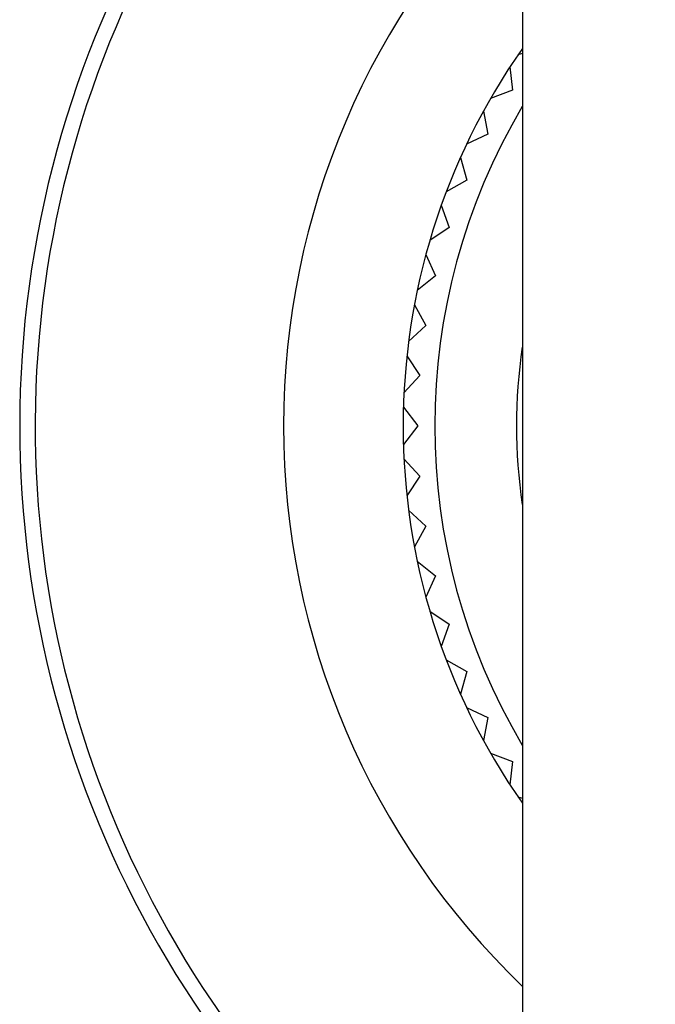
# Model space of a CAD drawing. Units: inches. Extents: x 0 to 11, y 0 to 8.5.
# Drawn here: x 7.5 to 7.6, y 5.4 to 5.7 of the extents above; entities that cross this region are included whole.
import ezdxf

# ---------------------------------------------------------------- set-up
doc = ezdxf.new("R2010")
doc.units = ezdxf.units.IN
doc.header["$LTSCALE"] = 0.605
doc.header["$MEASUREMENT"] = 0
doc.layers.get('0').update_dxf_attribs({"linetype": 'CONTINUOUS'})

msp = doc.modelspace()

# ---------------------------------------------------------------- linework, layer by layer
at = {"color": 7, "linetype": 'Continuous'}
for p, q in [((7.6086020261, 5.7411850855), (7.6086020261, 5.3479394162)), ((7.6086020261, 5.6818351376), (7.607304689099999, 5.6814600668)), ((7.6050170557, 5.678036381599999), (7.605763083999999, 5.6713590724)), ((7.605763083999999, 5.6713590724), (7.599474868200001, 5.6689923535)), ((7.597462906100001, 5.6653997366), (7.5987305302, 5.658801544099999)), ((7.5987305302, 5.658801544099999), (7.592647389500001, 5.655948753300001)), ((7.590923503099999, 5.6522093545), (7.5927049078, 5.6457309586)), ((7.5927049078, 5.6457309586), (7.5868643468, 5.6424096843)), ((7.585439164299999, 5.638546558300001), (7.5877233667, 5.632227900499999)), ((7.5877233667, 5.632227900499999), (7.5821613943, 5.628458619400001)), ((7.5810437026, 5.6244955837), (7.5838166197, 5.6183756207)), ((7.5838166197, 5.6183756207), (7.5785675274, 5.6141815717)), ((7.5777642174, 5.6101430595), (7.581008753300001, 5.6042595229)), ((7.581008753300001, 5.6042595229), (7.5761049035, 5.5996665638)), ((7.575620927799999, 5.595577474), (7.5793170788, 5.5899666377)), ((7.5793170788, 5.5899666377), (7.5747887054, 5.585003085499999)), ((7.574627047999999, 5.5808886288), (7.5787520261, 5.575585085499999)), ((7.5787520261, 5.575585085499999), (7.574627047999999, 5.5702815421)), ((7.5747887054, 5.5661670854), (7.5793170788, 5.5612035332)), ((7.5793170788, 5.5612035332), (7.575620927799999, 5.555592696900001)), ((7.5761049035, 5.5515036072), (7.581008753300001, 5.546910648)), ((7.581008753300001, 5.546910648), (7.5777642174, 5.5410271114)), ((7.5785675274, 5.5369885992), (7.5838166197, 5.532794550299999)), ((7.5838166197, 5.532794550299999), (7.5810437026, 5.5266745873)), ((7.5821613943, 5.5227115515), (7.5877233667, 5.518942270399999)), ((7.5877233667, 5.518942270399999), (7.585439164299999, 5.5126236126)), ((7.5868643468, 5.5087604866), (7.5927049078, 5.5054392123)), ((7.5927049078, 5.5054392123), (7.590923503099999, 5.498960816399999)), ((7.592647389500001, 5.4952214177), (7.5987305302, 5.4923686269)), ((7.5987305302, 5.4923686269), (7.597462906100001, 5.485770434299999)), ((7.599474868200001, 5.4821778174), (7.605763083999999, 5.4798110985)), ((7.605763083999999, 5.4798110985), (7.6050170557, 5.4731337894)), ((7.607304689099999, 5.4697101041), (7.6086020261, 5.4693350333))]:
    msp.add_line(p, q, dxfattribs=at)
for radius, start, end in [(0.297, 112.888470974, 233.5950131058), (0.2925756796, 113.2519011079, 232.959276495), (0.2216443796, 133.8231422783, 226.1768577217), (0.1875, 144.9355468656, 215.0644531344), (0.1785, 149.2956160543, 210.7043839533), (0.1551545649, 171.6677005452, 188.3322994548)]:
    msp.add_arc((7.7620520261, 5.575585085499999), radius, start, end, dxfattribs=at)

doc.saveas('drawing.dxf')
